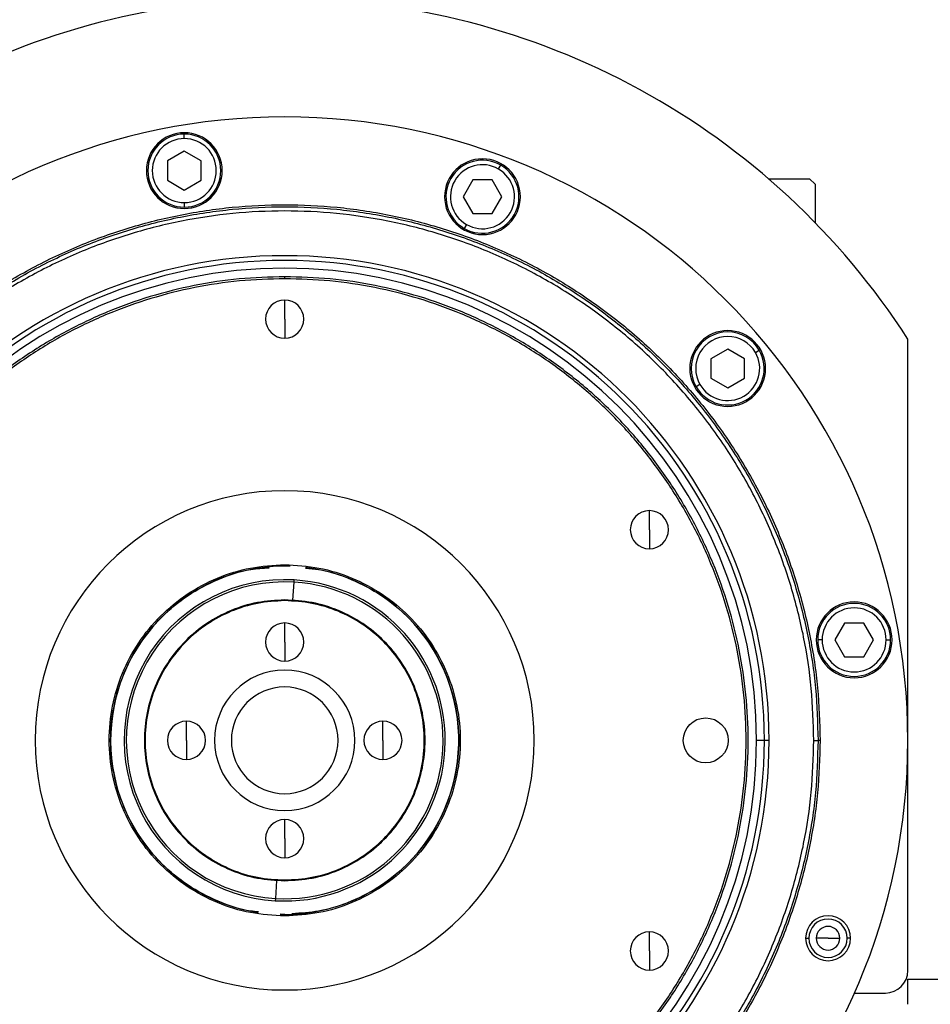
# Model space of a CAD drawing. Units: millimetres. Extents: x 189 to 2487, y 216 to 1674.
# Drawn here: x 887 to 1049, y 1334 to 1509 of the extents above; entities that cross this region are included whole.
import ezdxf

# ---------------------------------------------------------------- set-up
doc = ezdxf.new("R2010")
doc.units = ezdxf.units.MM

msp = doc.modelspace()

# ---------------------------------------------------------------- linework, layer by layer
at = {"color": 7, "linetype": 'Continuous', "lineweight": 25}
for p, q in [((916.58, 1488.05), (916.58, 1488.85)), ((916.58, 1485.81), (913.58, 1484.08)), ((919.58, 1484.08), (916.58, 1485.81)), ((913.58, 1484.08), (913.58, 1480.62)), ((919.58, 1480.62), (919.58, 1484.08)), ((972.54, 1482.64), (972.94, 1483.33)), ((913.58, 1480.62), (916.58, 1478.88)), ((916.58, 1478.88), (919.58, 1480.62)), ((967.96, 1480.7), (966.23, 1477.7)), ((971.42, 1480.7), (967.96, 1480.7)), ((973.16, 1477.7), (971.42, 1480.7)), ((1020.63, 1480.91), (1027.96, 1480.91)), ((1028.96, 1479.91), (1027.96, 1480.91)), ((1028.96, 1479.91), (1028.96, 1473.07)), ((916.58, 1476.65), (916.58, 1475.85)), ((966.23, 1477.7), (967.96, 1474.7)), ((971.42, 1474.7), (973.16, 1477.7)), ((967.96, 1474.7), (971.42, 1474.7)), ((966.84, 1472.76), (966.44, 1472.07)), ((934.46, 1463.1), (934.46, 1463.46)), ((934.46, 1455.91), (934.46, 1459.31)), ((934.46, 1455.91), (934.46, 1452.51)), ((1045.46, 1339.91), (1045.46, 1452.35)), ((1013.37, 1450.58), (1010.37, 1448.85)), ((1016.37, 1448.85), (1013.37, 1450.58)), ((1018.3, 1449.97), (1019, 1450.37)), ((1010.37, 1448.85), (1010.37, 1445.39)), ((1016.37, 1445.39), (1016.37, 1448.85)), ((1010.37, 1445.39), (1013.37, 1443.66)), ((1013.37, 1443.66), (1016.37, 1445.39)), ((1008.43, 1444.27), (1007.74, 1443.87)), ((999.42, 1418.41), (999.42, 1421.81)), ((999.42, 1418.41), (999.42, 1415.01)), ((934.46, 1412.18), (934.46, 1411.91)), ((935.94, 1405.87), (936.12, 1409.08)), ((936.12, 1409.08), (936.15, 1409.46)), ((934.46, 1405.78), (934.46, 1405.91)), ((934.46, 1398.41), (934.46, 1401.81)), ((1034.17, 1401.8), (1032.44, 1398.8)), ((1037.63, 1401.8), (1034.17, 1401.8)), ((1039.36, 1398.8), (1037.63, 1401.8)), ((934.46, 1398.41), (934.46, 1395.01)), ((1030.2, 1398.8), (1029.4, 1398.8)), ((1032.44, 1398.8), (1034.17, 1395.8)), ((1037.63, 1395.8), (1039.36, 1398.8)), ((1041.6, 1398.8), (1042.4, 1398.8)), ((1034.17, 1395.8), (1037.63, 1395.8)), ((916.96, 1380.91), (916.96, 1384.31)), ((951.96, 1380.91), (951.96, 1384.31)), ((916.96, 1380.91), (916.96, 1377.51)), ((951.96, 1380.91), (951.96, 1377.51)), ((1019.9, 1380.91), (1018.52, 1380.91)), ((1020.75, 1380.91), (1019.9, 1380.91)), ((1028.71, 1380.91), (1029.46, 1380.91)), ((1029.83, 1380.91), (1029.46, 1380.91)), ((934.46, 1363.41), (934.46, 1366.81)), ((934.46, 1363.41), (934.46, 1360.01)), ((932.99, 1355.96), (932.8, 1352.75)), ((934.46, 1356.05), (934.46, 1355.91)), ((932.8, 1352.75), (932.78, 1352.36)), ((934.46, 1349.91), (933.67, 1349.99)), ((934.46, 1349.64), (934.46, 1349.91)), ((999.42, 1343.41), (999.42, 1346.81)), ((1027.25, 1345.68), (1027.83, 1345.68)), ((1031.25, 1345.68), (1029.15, 1345.68)), ((1031.25, 1345.68), (1033.35, 1345.68)), ((1035.25, 1345.68), (1034.68, 1345.68)), ((999.42, 1343.41), (999.42, 1340.01)), ((1045.46, 1338.41), (1053.46, 1338.41)), ((1045.46, 1333.91), (1045.46, 1338.41)), ((1035.93, 1335.91), (1041.46, 1335.91))]:
    msp.add_line(p, q, dxfattribs=at)
msp.add_circle((1009.46, 1380.91), 4, dxfattribs=at)
for centre, radius, start, end in [((934.46, 1380.91), 132, 32.7638, 147.2362), ((934.46, 1380.91), 111, 0, 180), ((916.58, 1482.35), 6.75, 0, 180), ((916.58, 1482.35), 6.5, 90, 270), ((916.58, 1482.35), 6.5, 270, 90), ((916.58, 1482.35), 5.7, 90, 270), ((916.58, 1482.35), 5.7, 270, 90), ((969.69, 1477.7), 6.75, 0, 180), ((969.69, 1477.7), 6.5, 60, 240), ((969.69, 1477.7), 5.7, 60, 240), ((969.69, 1477.7), 6.5, 240, 60), ((916.58, 1482.35), 6.75, 180, 0), ((969.69, 1477.7), 5.7, 240, 60), ((969.69, 1477.7), 6.75, 180, 0), ((934.46, 1380.91), 86.29, 0, 180), ((934.46, 1380.91), 85.44, 0, 180), ((934.46, 1380.91), 84.06, 0, 180), ((934.46, 1455.91), 3.4, 90, 270), ((934.46, 1455.91), 3.4, 270, 90), ((1013.37, 1447.12), 6.75, 0, 180), ((1013.37, 1447.12), 6.5, 30, 210), ((1013.37, 1447.12), 5.7, 30, 210), ((1013.37, 1447.12), 6.5, 210, 30), ((1013.37, 1447.12), 5.7, 210, 30), ((1013.37, 1447.12), 6.75, 180, 0), ((934.46, 1380.91), 44.45, 90, 270), ((934.46, 1380.91), 44.45, 270, 90), ((999.42, 1418.41), 3.4, 90, 270), ((999.42, 1418.41), 3.4, 270, 90), ((934.46, 1380.91), 31, 88.2277, 261.2534), ((934.46, 1380.91), 31, 268.537, 83.1573), ((934.46, 1380.91), 28.6, 86.6267, 266.6267), ((934.46, 1380.91), 28.21, 86.6267, 266.6267), ((934.46, 1380.91), 28.6, 266.6267, 86.6267), ((934.46, 1380.91), 28.21, 266.6267, 86.6267), ((1035.9, 1398.8), 6.75, 0, 180), ((1035.9, 1398.8), 6.5, 360, 180), ((1035.9, 1398.8), 5.7, 0, 180), ((934.46, 1398.41), 3.4, 90, 270), ((934.46, 1398.41), 3.4, 270, 90), ((1035.9, 1398.8), 6.75, 180, 0), ((1035.9, 1398.8), 6.5, 180, 360), ((1035.9, 1398.8), 5.7, 180, 360), ((934.46, 1380.91), 12.5, 90, 270), ((934.46, 1380.91), 12.5, 270, 90), ((934.46, 1380.91), 9.5, 90, 270), ((934.46, 1380.91), 9.5, 270, 90), ((916.96, 1380.91), 3.4, 90, 270), ((916.96, 1380.91), 3.4, 270, 90), ((951.96, 1380.91), 3.4, 90, 270), ((951.96, 1380.91), 3.4, 270, 90), ((934.46, 1380.91), 111, 180, 0), ((934.46, 1380.91), 86.29, 180, 0), ((934.46, 1380.91), 85.44, 180, 0), ((934.46, 1380.91), 84.06, 180, 0), ((934.46, 1363.41), 3.4, 90, 270), ((934.46, 1363.41), 3.4, 270, 90), ((1031.25, 1345.68), 4, 0, 180), ((1031.25, 1345.68), 3.42, 0, 180), ((999.42, 1343.41), 3.4, 90, 270), ((999.42, 1343.41), 3.4, 270, 90), ((1031.25, 1345.68), 2.1, 0, 180), ((1031.25, 1345.68), 4, 180, 0), ((1031.25, 1345.68), 3.42, 180, 0), ((1031.25, 1345.68), 2.1, 180, 0), ((1041.46, 1339.91), 4, 270, 0)]:
    msp.add_arc(centre, radius, start, end, dxfattribs=at)
for points in [[(839.1, 1380.91), (839.19, 1384.03), (839.37, 1390.27), (840.79, 1399.55), (843.06, 1408.64), (846.22, 1417.47), (850.23, 1425.94), (855.05, 1433.98), (860.63, 1441.51), (866.92, 1448.45), (873.87, 1454.75), (881.4, 1460.33), (889.44, 1465.15), (897.91, 1469.16), (906.74, 1472.32), (915.83, 1474.59), (925.1, 1475.97), (934.46, 1476.43), (943.83, 1475.97), (953.1, 1474.59), (962.19, 1472.32), (971.02, 1469.16), (979.49, 1465.15), (987.53, 1460.33), (995.06, 1454.75), (1002.01, 1448.45), (1008.3, 1441.51), (1013.88, 1433.98), (1018.7, 1425.94), (1022.71, 1417.47), (1025.87, 1408.64), (1028.14, 1399.55), (1029.56, 1390.27), (1029.74, 1384.03), (1029.83, 1380.91)], [(839.46, 1380.91), (839.55, 1384.02), (839.73, 1390.24), (841.15, 1399.48), (843.41, 1408.53), (846.56, 1417.33), (850.55, 1425.77), (855.35, 1433.78), (860.91, 1441.28), (867.18, 1448.2), (874.1, 1454.47), (881.6, 1460.03), (889.61, 1464.83), (898.05, 1468.82), (906.84, 1471.97), (915.9, 1474.24), (925.14, 1475.61), (934.46, 1476.07), (943.79, 1475.61), (953.03, 1474.24), (962.09, 1471.97), (970.88, 1468.82), (979.32, 1464.83), (987.33, 1460.03), (994.83, 1454.47), (1001.75, 1448.2), (1008.02, 1441.28), (1013.58, 1433.78), (1018.38, 1425.77), (1022.37, 1417.33), (1025.52, 1408.53), (1027.78, 1399.48), (1029.2, 1390.24), (1029.38, 1384.02), (1029.46, 1380.91)], [(1028.71, 1380.91), (1028.63, 1384), (1028.45, 1390.17), (1027.04, 1399.33), (1024.8, 1408.32), (1021.68, 1417.04), (1017.72, 1425.41), (1012.96, 1433.36), (1007.44, 1440.8), (1001.22, 1447.66), (994.35, 1453.89), (986.91, 1459.4), (978.96, 1464.17), (970.59, 1468.13), (961.87, 1471.25), (952.88, 1473.5), (943.72, 1474.86), (934.46, 1475.31), (925.21, 1474.86), (916.05, 1473.5), (907.06, 1471.25), (898.34, 1468.13), (889.96, 1464.17), (882.02, 1459.4), (874.58, 1453.89), (867.71, 1447.66), (861.49, 1440.8), (855.97, 1433.36), (851.21, 1425.41), (847.25, 1417.04), (844.13, 1408.32), (841.89, 1399.33), (840.48, 1390.17), (840.3, 1384), (840.22, 1380.91)], [(934.46, 1463.46), (931.76, 1463.39), (926.36, 1463.23), (918.33, 1462), (910.46, 1460.04), (902.82, 1457.3), (895.49, 1453.83), (888.53, 1449.66), (882.01, 1444.83), (876, 1439.38), (870.55, 1433.37), (865.72, 1426.85), (861.55, 1419.89), (858.08, 1412.55), (855.34, 1404.91), (853.37, 1397.04), (852.18, 1389.02), (851.78, 1380.91), (852.18, 1372.81), (853.37, 1364.78), (855.34, 1356.91), (858.08, 1349.27), (861.55, 1341.94), (865.72, 1334.98), (870.55, 1328.46), (876, 1322.45), (882.01, 1317), (888.53, 1312.16), (895.49, 1307.99), (902.82, 1304.52), (910.46, 1301.79), (918.33, 1299.83), (926.36, 1298.59), (931.76, 1298.44), (934.46, 1298.36)], [(934.46, 1463.1), (931.78, 1463.02), (926.4, 1462.87), (918.41, 1461.64), (910.57, 1459.69), (902.96, 1456.96), (895.66, 1453.51), (888.73, 1449.36), (882.24, 1444.55), (876.26, 1439.12), (870.83, 1433.13), (866.02, 1426.65), (861.87, 1419.72), (858.41, 1412.41), (855.69, 1404.81), (853.73, 1396.97), (852.54, 1388.98), (852.15, 1380.91), (852.54, 1372.84), (853.73, 1364.85), (855.69, 1357.02), (858.41, 1349.41), (861.87, 1342.11), (866.02, 1335.18), (870.83, 1328.69), (876.26, 1322.7), (882.24, 1317.28), (888.73, 1312.47), (895.66, 1308.31), (902.96, 1304.86), (910.57, 1302.14), (918.41, 1300.19), (926.4, 1298.96), (931.78, 1298.8), (934.46, 1298.73)], [(934.46, 1298.36), (937.17, 1298.44), (942.57, 1298.59), (950.6, 1299.83), (958.47, 1301.79), (966.11, 1304.52), (973.44, 1307.99), (980.4, 1312.16), (986.92, 1317), (992.93, 1322.45), (998.38, 1328.46), (1003.21, 1334.98), (1007.38, 1341.94), (1010.85, 1349.27), (1013.59, 1356.91), (1015.56, 1364.78), (1016.75, 1372.81), (1017.15, 1380.91), (1016.75, 1389.02), (1015.56, 1397.04), (1013.59, 1404.91), (1010.85, 1412.55), (1007.38, 1419.89), (1003.21, 1426.85), (998.38, 1433.37), (992.93, 1439.38), (986.92, 1444.83), (980.4, 1449.66), (973.44, 1453.83), (966.11, 1457.3), (958.47, 1460.04), (950.6, 1462), (942.57, 1463.23), (937.17, 1463.39), (934.46, 1463.46)], [(934.46, 1298.73), (937.15, 1298.8), (942.53, 1298.96), (950.52, 1300.19), (958.36, 1302.14), (965.97, 1304.86), (973.27, 1308.31), (980.2, 1312.47), (986.69, 1317.28), (992.67, 1322.7), (998.1, 1328.69), (1002.91, 1335.18), (1007.06, 1342.11), (1010.52, 1349.41), (1013.24, 1357.02), (1015.2, 1364.85), (1016.39, 1372.84), (1016.78, 1380.91), (1016.39, 1388.98), (1015.2, 1396.97), (1013.24, 1404.81), (1010.52, 1412.41), (1007.06, 1419.72), (1002.91, 1426.65), (998.1, 1433.13), (992.67, 1439.12), (986.69, 1444.55), (980.2, 1449.36), (973.27, 1453.51), (965.97, 1456.96), (958.36, 1459.69), (950.52, 1461.64), (942.53, 1462.87), (937.15, 1463.02), (934.46, 1463.1)], [(934.46, 1349.64), (932.42, 1349.76), (928.33, 1349.99), (922.42, 1351.85), (916.98, 1354.74), (912.21, 1358.66), (908.3, 1363.43), (905.39, 1368.87), (903.6, 1374.77), (903, 1380.91), (903.6, 1387.05), (905.39, 1392.96), (908.3, 1398.4), (912.21, 1403.16), (916.98, 1407.08), (922.42, 1409.97), (928.33, 1411.83), (932.42, 1412.06), (934.46, 1412.18)], [(934.46, 1412.18), (936.51, 1412.06), (940.6, 1411.83), (946.51, 1409.97), (951.95, 1407.08), (956.72, 1403.16), (960.63, 1398.4), (963.54, 1392.96), (965.33, 1387.05), (965.93, 1380.91), (965.33, 1374.77), (963.54, 1368.87), (960.63, 1363.43), (956.72, 1358.66), (951.95, 1354.74), (946.51, 1351.85), (940.6, 1349.99), (936.51, 1349.76), (934.46, 1349.64)], [(934.46, 1405.91), (932.83, 1405.82), (929.56, 1405.63), (924.84, 1404.15), (920.49, 1401.84), (916.67, 1398.7), (913.54, 1394.89), (911.22, 1390.54), (909.79, 1385.82), (909.3, 1380.91), (909.79, 1376), (911.22, 1371.28), (913.54, 1366.93), (916.67, 1363.12), (920.49, 1359.99), (924.84, 1357.68), (929.56, 1356.19), (932.83, 1356.01), (934.46, 1355.91)], [(934.46, 1405.78), (932.84, 1405.69), (929.58, 1405.5), (924.89, 1404.02), (920.56, 1401.72), (916.77, 1398.61), (913.66, 1394.82), (911.34, 1390.49), (909.92, 1385.79), (909.44, 1380.91), (909.92, 1376.03), (911.34, 1371.34), (913.66, 1367.01), (916.77, 1363.22), (920.56, 1360.1), (924.89, 1357.8), (929.58, 1356.32), (932.84, 1356.14), (934.46, 1356.05)], [(934.46, 1355.91), (936.1, 1356.01), (939.37, 1356.19), (944.09, 1357.68), (948.44, 1359.99), (952.26, 1363.12), (955.39, 1366.93), (957.71, 1371.28), (959.14, 1376), (959.63, 1380.91), (959.14, 1385.82), (957.71, 1390.54), (955.39, 1394.89), (952.26, 1398.7), (948.44, 1401.84), (944.09, 1404.15), (939.37, 1405.63), (936.1, 1405.82), (934.46, 1405.91)], [(934.46, 1356.05), (936.09, 1356.14), (939.35, 1356.32), (944.04, 1357.8), (948.37, 1360.1), (952.16, 1363.22), (955.27, 1367.01), (957.59, 1371.34), (959.01, 1376.03), (959.49, 1380.91), (959.01, 1385.79), (957.59, 1390.49), (955.27, 1394.82), (952.16, 1398.61), (948.37, 1401.72), (944.04, 1404.02), (939.35, 1405.5), (936.09, 1405.69), (934.46, 1405.78)], [(1029.83, 1380.91), (1029.74, 1377.79), (1029.56, 1371.55), (1028.14, 1362.28), (1025.87, 1353.19), (1022.71, 1344.36), (1018.7, 1335.89), (1013.88, 1327.85), (1008.3, 1320.32), (1002.01, 1313.37), (995.06, 1307.08), (987.53, 1301.49), (979.49, 1296.67), (971.02, 1292.67), (962.19, 1289.51), (953.1, 1287.23), (943.83, 1285.86), (934.46, 1285.4), (925.1, 1285.86), (915.83, 1287.23), (906.74, 1289.51), (897.91, 1292.67), (889.44, 1296.67), (881.4, 1301.49), (873.87, 1307.08), (866.92, 1313.37), (860.63, 1320.32), (855.05, 1327.85), (850.23, 1335.89), (846.22, 1344.36), (843.06, 1353.19), (840.79, 1362.28), (839.37, 1371.55), (839.19, 1377.79), (839.1, 1380.91)], [(1029.46, 1380.91), (1029.38, 1377.8), (1029.2, 1371.59), (1027.78, 1362.35), (1025.52, 1353.29), (1022.37, 1344.5), (1018.38, 1336.06), (1013.58, 1328.05), (1008.02, 1320.55), (1001.75, 1313.63), (994.83, 1307.36), (987.33, 1301.8), (979.32, 1297), (970.88, 1293), (962.09, 1289.86), (953.03, 1287.59), (943.79, 1286.22), (934.46, 1285.76), (925.14, 1286.22), (915.9, 1287.59), (906.84, 1289.86), (898.05, 1293), (889.61, 1297), (881.6, 1301.8), (874.1, 1307.36), (867.18, 1313.63), (860.91, 1320.55), (855.35, 1328.05), (850.55, 1336.06), (846.56, 1344.5), (843.41, 1353.29), (841.15, 1362.35), (839.73, 1371.59), (839.55, 1377.8), (839.46, 1380.91)], [(840.22, 1380.91), (840.3, 1377.83), (840.48, 1371.66), (841.89, 1362.5), (844.13, 1353.51), (847.25, 1344.79), (851.21, 1336.41), (855.97, 1328.47), (861.49, 1321.03), (867.71, 1314.16), (874.58, 1307.94), (882.02, 1302.42), (889.96, 1297.66), (898.34, 1293.7), (907.06, 1290.58), (916.05, 1288.33), (925.21, 1286.97), (934.46, 1286.51), (943.72, 1286.97), (952.88, 1288.33), (961.87, 1290.58), (970.59, 1293.7), (978.96, 1297.66), (986.91, 1302.42), (994.35, 1307.94), (1001.22, 1314.16), (1007.44, 1321.03), (1012.96, 1328.47), (1017.72, 1336.41), (1021.68, 1344.79), (1024.8, 1353.51), (1027.04, 1362.5), (1028.45, 1371.66), (1028.63, 1377.83), (1028.71, 1380.91)]]:
    msp.add_open_spline(points, degree=3, dxfattribs=at)
for points, knots in [([(929.77, 1350.38), (929.31, 1350.41), (926.84, 1350.62), (922.53, 1352.15), (917.13, 1354.95), (912.4, 1358.86), (908.52, 1363.58), (905.64, 1368.97), (903.86, 1374.83), (903.26, 1380.91), (903.86, 1387), (905.64, 1392.85), (908.52, 1398.25), (912.4, 1402.97), (917.13, 1406.86), (922.53, 1409.7), (927.48, 1411.35), (930.61, 1411.57), (931.72, 1411.64)], [0, 0, 0, 0, 0.015101, 0.082811, 0.150522, 0.218232, 0.285943, 0.353653, 0.421364, 0.489075, 0.556785, 0.624496, 0.692206, 0.759917, 0.827627, 0.895338, 0.963049, 1, 1, 1, 1]), ([(938.14, 1411.55), (938.93, 1411.49), (941.75, 1411.28), (946.4, 1409.69), (951.8, 1406.87), (956.53, 1402.97), (960.41, 1398.25), (963.29, 1392.85), (965.06, 1387), (965.66, 1380.91), (965.06, 1374.83), (963.29, 1368.97), (960.41, 1363.58), (956.53, 1358.85), (951.8, 1354.96), (946.4, 1352.11), (940.97, 1350.36), (937.35, 1350.14), (935.76, 1350.04)], [0, 0, 0, 0, 0.025878, 0.091758, 0.157638, 0.223518, 0.289398, 0.355278, 0.421158, 0.487038, 0.552918, 0.618797, 0.684677, 0.750557, 0.816437, 0.882317, 0.948197, 1, 1, 1, 1])]:
    msp.add_open_spline(points, degree=3, knots=knots, dxfattribs=at)

doc.saveas('drawing.dxf')
